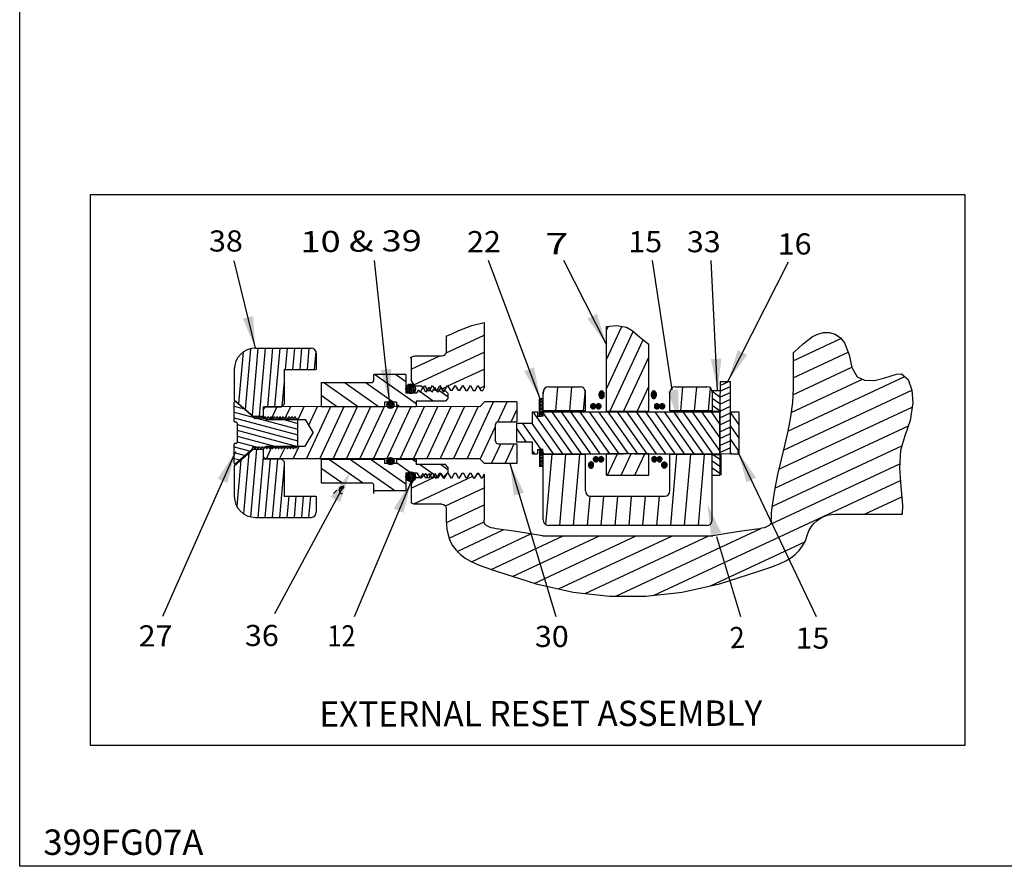
# Model space of a CAD drawing. Extents: x 2.1 to 17.7, y 2.4 to 13.3.
# Drawn here: x 2.1 to 7.9, y 2.4 to 7.4 of the extents above; entities that cross this region are included whole.
import ezdxf
from ezdxf.enums import TextEntityAlignment as Align

# ---------------------------------------------------------------- set-up
doc = ezdxf.new("R2010")
doc.units = 0
doc.header["$LTSCALE"] = 1.21
doc.header["$MEASUREMENT"] = 0
doc.linetypes.add('CENTER', pattern=[0.6, 0.375, -0.075, 0.075, -0.075])
doc.layers.get('0').update_dxf_attribs({"linetype": 'CONTINUOUS'})
doc.layers.get('Defpoints').update_dxf_attribs({"linetype": 'CENTER'})
doc.styles.get("Standard").update_dxf_attribs({"font": 'romans.shx', "width": 0.8, "oblique": 10})
doc.styles.add('TEXTSTYLE_1', font='romand.shx', dxfattribs={"width": 0.8})

msp = doc.modelspace()

# ---------------------------------------------------------------- linework, layer by layer
at = {"color": 7, "linetype": 'Continuous'}
for p, q in [((3.4658, 5.4426), (3.3403, 5.96)), ((4.2583, 5.13), (4.1707, 5.9614)), ((5.15, 5.1426), (4.8437, 5.9614)), ((5.542, 5.4647), (5.2895, 5.9614)), ((5.9291, 5.1956), (5.8144, 5.9614)), ((6.199, 5.1926), (6.1604, 5.9614)), ((6.2615, 5.2495), (6.617, 5.9538)), ((4.7452, 5.5774), (4.8187, 5.5943)), ((4.8187, 5.5943), (4.8187, 5.2079)), ((4.6271, 5.5272), (4.6694, 5.5477)), ((4.6694, 5.5477), (4.7452, 5.5774)), ((5.542, 5.5714), (5.6014, 5.5774)), ((5.542, 5.5496), (5.5527, 5.5725)), ((5.542, 5.0676), (5.542, 5.5714)), ((5.542, 5.3757), (5.6332, 5.5712)), ((5.542, 5.2019), (5.7003, 5.5413)), ((5.6014, 5.5774), (5.6598, 5.5661)), ((5.6598, 5.5661), (5.6939, 5.5465)), ((5.6939, 5.5465), (5.7257, 5.5206)), ((6.7916, 5.5263), (6.8246, 5.5351)), ((6.8246, 5.5351), (6.8581, 5.5355)), ((6.8581, 5.5355), (6.8935, 5.5247)), ((4.5932, 5.4151), (4.8187, 5.5203)), ((4.5944, 5.5144), (4.6271, 5.5272)), ((4.5944, 5.5144), (4.5944, 5.4211)), ((5.5605, 5.0676), (5.7584, 5.4921)), ((5.7257, 5.5206), (5.7577, 5.4927)), ((5.7577, 5.4927), (5.792, 5.4668)), ((6.6448, 5.3684), (6.9278, 5.5003)), ((6.7046, 5.468), (6.7603, 5.511)), ((6.7603, 5.511), (6.7916, 5.5263)), ((6.8935, 5.5247), (6.9249, 5.5037)), ((6.9249, 5.5037), (6.9498, 5.4744)), ((6.9498, 5.4744), (6.9767, 5.4025)), ((3.3926, 5.4185), (3.3661, 5.1159)), ((3.4374, 5.439), (3.4061, 5.0811)), ((3.4808, 5.4426), (3.4461, 5.0463)), ((3.4658, 5.4426), (3.7958, 5.4426)), ((3.5239, 5.4426), (3.4887, 5.0403)), ((3.5669, 5.4426), (3.5367, 5.0969)), ((3.61, 5.4426), (3.5797, 5.0969)), ((3.653, 5.4426), (3.6421, 5.3176)), ((3.6961, 5.4426), (3.6851, 5.3176)), ((3.7391, 5.4426), (3.7282, 5.3176)), ((3.7822, 5.4426), (3.7712, 5.3176)), ((3.8235, 5.4233), (3.8143, 5.3176)), ((4.4033, 5.2262), (4.8187, 5.4199)), ((5.792, 5.0676), (5.792, 5.4668)), ((6.6448, 5.4174), (6.6527, 5.422)), ((6.6448, 5.268), (6.9703, 5.4198)), ((6.6448, 5.4174), (6.6448, 5.2081)), ((6.6527, 5.422), (6.7046, 5.468)), ((3.8258, 5.4126), (3.8258, 5.3176)), ((4.386, 5.3851), (4.3816, 5.3851)), ((4.386, 5.3185), (4.5525, 5.3961)), ((4.386, 5.3851), (4.386, 5.2588)), ((4.5677, 5.3961), (4.417, 5.3961)), ((5.6416, 5.0676), (5.792, 5.3903)), ((6.9767, 5.4025), (6.993, 5.3283)), ((3.3408, 5.3176), (3.3408, 5.1379)), ((3.6358, 5.3176), (3.6358, 5.1119)), ((3.6358, 5.3176), (3.8258, 5.3176)), ((3.6369, 5.3017), (3.6358, 5.3006)), ((4.6037, 5.2193), (4.8187, 5.3196)), ((6.6429, 5.1668), (6.9927, 5.3299)), ((6.993, 5.3283), (7.0232, 5.2726)), ((3.6358, 5.2455), (3.623, 5.0991)), ((3.8545, 5.2395), (3.8545, 5.0989)), ((3.8545, 5.2395), (4.1515, 5.2395)), ((4.0687, 5.0989), (3.8678, 5.2395)), ((4.1919, 5.0989), (3.9911, 5.2395)), ((4.2795, 5.1239), (4.1144, 5.2395)), ((4.167, 5.255), (4.167, 5.2864)), ((4.3545, 5.2864), (4.167, 5.2864)), ((4.417, 5.1139), (4.1707, 5.2864)), ((4.3545, 5.244), (4.2939, 5.2864)), ((4.3545, 5.2864), (4.3545, 5.1789)), ((4.4045, 5.2241), (4.3874, 5.2538)), ((6.2129, 5.2455), (6.2126, 5.1072)), ((6.213, 5.2213), (6.265, 5.2455)), ((6.2753, 4.8179), (6.2753, 5.2455)), ((6.6139, 4.9526), (7.3051, 5.275)), ((6.6332, 5.062), (7.0551, 5.2587)), ((7.0232, 5.2726), (7.0679, 5.2531)), ((7.0679, 5.2531), (7.1261, 5.2525)), ((7.1261, 5.2525), (7.1883, 5.2665)), ((7.1883, 5.2665), (7.2244, 5.2795)), ((7.2244, 5.2795), (7.2574, 5.2898)), ((7.2574, 5.2898), (7.2861, 5.291)), ((7.2861, 5.291), (7.3249, 5.2583)), ((7.3249, 5.2583), (7.3469, 5.1943)), ((4.3658, 5.1799), (4.3568, 5.2134)), ((4.3747, 5.1752), (4.3621, 5.2221)), ((4.3827, 5.1738), (4.3684, 5.2272)), ((4.3902, 5.1746), (4.3753, 5.2303)), ((4.3971, 5.1773), (4.3826, 5.2314)), ((4.4036, 5.1819), (4.3905, 5.2306)), ((4.4092, 5.1893), (4.3992, 5.2269)), ((4.4118, 5.2083), (4.411, 5.2113)), ((4.4485, 5.2191), (4.4132, 5.2191)), ((4.4205, 5.1789), (4.4311, 5.1972)), ((4.4378, 5.1857), (4.4283, 5.1923)), ((4.4395, 5.1826), (4.4311, 5.1972)), ((4.4543, 5.2083), (4.4395, 5.1826)), ((4.5171, 5.1301), (4.4403, 5.1839)), ((4.4591, 5.2086), (4.4485, 5.2191)), ((4.4597, 5.2083), (4.4543, 5.2083)), ((4.4591, 5.2086), (4.467, 5.2223)), ((4.4745, 5.1826), (4.4597, 5.2083)), ((4.467, 5.2223), (4.4843, 5.1924)), ((4.4893, 5.2083), (4.4745, 5.1826)), ((4.4843, 5.1924), (4.4948, 5.1924)), ((4.4947, 5.2083), (4.4893, 5.2083)), ((4.5095, 5.1826), (4.4947, 5.2083)), ((4.4948, 5.1924), (4.512, 5.2223)), ((4.5243, 5.2083), (4.5095, 5.1826)), ((4.512, 5.2223), (4.5293, 5.1924)), ((4.5297, 5.2083), (4.5243, 5.2083)), ((4.5304, 5.2071), (4.5288, 5.2083)), ((4.5398, 5.1924), (4.5293, 5.1924)), ((4.5445, 5.1826), (4.5297, 5.2083)), ((4.5398, 5.1924), (4.557, 5.2223)), ((4.5593, 5.2083), (4.5445, 5.1826)), ((4.6045, 5.1552), (4.5505, 5.193)), ((4.557, 5.2223), (4.5743, 5.1924)), ((4.5593, 5.2083), (4.5647, 5.2083)), ((4.5795, 5.1826), (4.5647, 5.2083)), ((4.5683, 5.2028), (4.5991, 5.2172)), ((4.5848, 5.1924), (4.5743, 5.1924)), ((4.5866, 5.1949), (4.5795, 5.1826)), ((4.5848, 5.1924), (4.602, 5.2223)), ((4.6045, 5.177), (4.5866, 5.1949)), ((4.602, 5.2223), (4.6193, 5.1924)), ((4.6298, 5.1924), (4.6193, 5.1924)), ((4.6298, 5.1924), (4.647, 5.2223)), ((4.647, 5.2223), (4.6643, 5.1924)), ((4.6748, 5.1924), (4.6643, 5.1924)), ((4.6748, 5.1924), (4.692, 5.2223)), ((4.692, 5.2223), (4.7093, 5.1924)), ((4.7093, 5.1924), (4.7198, 5.1924)), ((4.7198, 5.1924), (4.737, 5.2223)), ((4.737, 5.2223), (4.7543, 5.1924)), ((4.7543, 5.1924), (4.7648, 5.1924)), ((4.7611, 5.1924), (4.7661, 5.1947)), ((4.7648, 5.1924), (4.782, 5.2223)), ((4.782, 5.2223), (4.7993, 5.1924)), ((4.7912, 5.2064), (4.8187, 5.2192)), ((4.7993, 5.1924), (4.8098, 5.1924)), ((4.8098, 5.1924), (4.8187, 5.2079)), ((5.1688, 5.1936), (5.167, 5.1728)), ((5.167, 5.0406), (5.167, 5.1834)), ((5.1983, 5.2146), (5.3858, 5.2146)), ((5.2527, 5.2146), (5.2402, 5.0716)), ((5.3347, 5.2146), (5.3222, 5.0716)), ((5.415, 5.194), (5.4043, 5.0716)), ((5.417, 5.0716), (5.417, 5.1834)), ((5.5051, 5.1868), (5.5021, 5.1517)), ((5.5106, 5.1895), (5.5069, 5.147)), ((5.5158, 5.1894), (5.5119, 5.1454)), ((5.5208, 5.1865), (5.5172, 5.1463)), ((5.7226, 5.0676), (5.792, 5.2164)), ((5.8127, 5.186), (5.8098, 5.1528)), ((5.8182, 5.1894), (5.8145, 5.1475)), ((5.8234, 5.1895), (5.8196, 5.1455)), ((5.8284, 5.1872), (5.8248, 5.1459)), ((5.8332, 5.1817), (5.8304, 5.1496)), ((5.917, 5.0716), (5.917, 5.1834)), ((5.9483, 5.2146), (6.1358, 5.2146)), ((5.991, 5.2146), (5.9785, 5.0716)), ((6.0731, 5.2146), (6.0605, 5.0716)), ((6.1545, 5.2083), (6.1426, 5.0716)), ((6.167, 5.1926), (6.2128, 5.1926)), ((6.167, 5.1926), (6.167, 5.0714)), ((6.2127, 5.154), (6.167, 5.186)), ((6.2127, 5.1878), (6.2753, 5.217)), ((6.2127, 5.1524), (6.2753, 5.1816)), ((6.217, 5.1921), (6.2163, 5.1926)), ((6.5877, 4.8401), (7.3469, 5.1941)), ((7.3469, 5.1943), (7.3534, 5.1198)), ((3.3408, 5.1379), (3.453, 5.0403)), ((3.453, 5.0364), (3.349, 5.1268)), ((3.9454, 5.0989), (3.8545, 5.1625)), ((4.2295, 5.1239), (4.2295, 5.0989)), ((4.3, 5.1239), (4.2295, 5.1239)), ((4.285, 5.1012), (4.2509, 5.1251)), ((4.2859, 5.1098), (4.2586, 5.1289)), ((4.2793, 5.1237), (4.274, 5.1274)), ((4.3, 5.1239), (4.3, 5.0989)), ((4.3545, 5.1789), (4.4205, 5.1789)), ((4.417, 5.1301), (4.417, 5.0989)), ((4.5895, 5.1301), (4.417, 5.1301)), ((4.6045, 5.1451), (4.5895, 5.1301)), ((4.6045, 5.177), (4.6045, 5.1451)), ((4.7175, 4.7884), (4.8746, 5.1251)), ((5.0108, 5.1251), (4.8208, 5.1251)), ((4.8987, 5.0072), (4.9537, 5.1251)), ((5.0108, 5.1251), (5.0108, 5.0076)), ((5.146, 5.1341), (5.1642, 5.1426)), ((5.146, 5.0406), (5.146, 5.1426)), ((5.167, 5.1426), (5.146, 5.1426)), ((5.146, 5.1255), (5.167, 5.1353)), ((5.146, 5.1169), (5.167, 5.1267)), ((5.4991, 5.1778), (5.4978, 5.1626)), ((5.5254, 5.1803), (5.5228, 5.1507)), ((5.8063, 5.1726), (5.8059, 5.1681)), ((6.2126, 5.1129), (6.167, 5.1448)), ((6.2126, 5.1116), (6.2754, 5.1409)), ((3.3408, 5.0101), (3.3408, 5.123)), ((3.3408, 5.099), (3.3989, 5.0835)), ((3.5108, 5.0969), (3.5108, 5.0403)), ((3.5108, 5.0969), (3.6208, 5.0969)), ((3.5243, 5.0959), (3.5108, 5.0824)), ((3.5758, 5.0959), (3.5243, 5.0959)), ((3.5595, 5.0208), (3.5953, 5.0974)), ((3.5758, 5.0974), (3.5758, 5.0959)), ((4.7937, 5.0969), (3.5758, 5.0974)), ((3.6208, 5.0969), (3.6358, 5.1119)), ((3.6387, 5.0208), (3.6744, 5.0974)), ((3.7178, 5.0208), (3.7536, 5.0974)), ((3.7675, 4.7879), (3.9119, 5.0974)), ((3.7812, 4.9868), (3.8327, 5.0974)), ((3.8467, 4.7879), (3.991, 5.0974)), ((3.8545, 5.0989), (4.2295, 5.0989)), ((3.9258, 4.7879), (4.0701, 5.0974)), ((4.005, 4.7879), (4.1493, 5.0974)), ((4.0841, 4.7879), (4.2284, 5.0974)), ((4.1633, 4.7879), (4.3076, 5.0974)), ((4.2424, 4.7879), (4.3867, 5.0974)), ((4.2755, 5.0893), (4.2429, 5.1122)), ((4.2667, 5.0863), (4.243, 5.1028)), ((4.2814, 5.0945), (4.2458, 5.1194)), ((4.3152, 5.0989), (4.3, 5.1095)), ((4.3, 5.0989), (4.417, 5.0989)), ((4.3216, 4.7879), (4.4659, 5.0974)), ((4.4007, 4.7879), (4.545, 5.0974)), ((4.4799, 4.7879), (4.6242, 5.0974)), ((4.559, 4.7879), (4.7031, 5.0969)), ((4.6381, 4.7879), (4.7822, 5.0969)), ((4.9781, 5.0076), (5.0108, 5.0778)), ((5.1045, 4.9976), (5.1045, 5.0674)), ((5.1045, 5.0674), (5.1345, 5.0674)), ((5.1068, 5.0674), (5.2815, 4.8179)), ((5.1345, 5.0674), (5.1345, 5.0416)), ((5.146, 5.1084), (5.167, 5.1181)), ((5.146, 5.0998), (5.167, 5.1095)), ((5.146, 5.0912), (5.167, 5.1009)), ((5.146, 5.0826), (5.167, 5.0923)), ((5.146, 5.074), (5.167, 5.0837)), ((5.146, 5.0654), (5.167, 5.0751)), ((5.146, 5.0568), (5.167, 5.0665)), ((5.1575, 5.0674), (5.1575, 5.0416)), ((5.1575, 5.0674), (6.2128, 5.0674)), ((5.1622, 5.0674), (5.3369, 4.8179)), ((5.417, 5.0716), (5.167, 5.0716)), ((5.2176, 5.0674), (5.3923, 4.8179)), ((5.273, 5.0674), (5.4477, 4.8179)), ((5.3284, 5.0674), (5.5031, 4.8179)), ((5.3839, 5.0674), (5.5586, 4.8179)), ((5.4393, 5.0674), (5.614, 4.8179)), ((5.4515, 5.1098), (5.4498, 5.0912)), ((5.457, 5.1135), (5.4546, 5.0863)), ((5.4623, 5.1148), (5.4597, 5.0843)), ((5.4675, 5.1141), (5.4649, 5.0841)), ((5.4725, 5.1113), (5.4702, 5.0859)), ((5.4771, 5.1051), (5.4759, 5.0913)), ((5.4828, 5.1098), (5.4811, 5.0912)), ((5.4883, 5.1135), (5.4859, 5.0862)), ((5.4936, 5.1148), (5.491, 5.0843)), ((5.4947, 5.0674), (5.6696, 4.8176)), ((5.4988, 5.1141), (5.4962, 5.0841)), ((5.5037, 5.1113), (5.5015, 5.0859)), ((5.5084, 5.1051), (5.5072, 5.0914)), ((5.792, 5.0676), (5.542, 5.0676)), ((5.5501, 5.0674), (5.7248, 4.8179)), ((5.6055, 5.0674), (5.7802, 4.8179)), ((5.6609, 5.0674), (5.8356, 4.8179)), ((5.7164, 5.0674), (5.8911, 4.8179)), ((5.7718, 5.0674), (5.9465, 4.8179)), ((5.8266, 5.107), (5.8255, 5.0941)), ((5.8272, 5.0674), (6.0019, 4.8179)), ((5.8324, 5.1127), (5.8301, 5.0875)), ((5.8377, 5.1145), (5.8351, 5.0847)), ((5.8429, 5.1144), (5.8403, 5.0839)), ((5.848, 5.1125), (5.8456, 5.0851)), ((5.8528, 5.1077), (5.8511, 5.0887)), ((5.8579, 5.1071), (5.8568, 5.094)), ((5.8636, 5.1128), (5.8614, 5.0875)), ((5.869, 5.1145), (5.8664, 5.0847)), ((5.8742, 5.1144), (5.8715, 5.0839)), ((5.8793, 5.1125), (5.8769, 5.0851)), ((5.884, 5.1077), (5.8824, 5.0887)), ((5.8826, 5.0674), (6.0573, 4.8179)), ((6.167, 5.0716), (5.917, 5.0716)), ((5.938, 5.0674), (6.1127, 4.8179)), ((5.9935, 5.0674), (6.1682, 4.8179)), ((6.0489, 5.0674), (6.2128, 4.8333)), ((6.1043, 5.0674), (6.2128, 4.9125)), ((6.1597, 5.0674), (6.2128, 4.9916)), ((6.2131, 5.0714), (6.167, 5.1036)), ((6.167, 5.0714), (6.217, 5.0714)), ((6.2126, 5.1072), (6.2126, 4.6926)), ((6.2126, 5.0709), (6.2755, 5.1003)), ((6.2128, 4.8179), (6.2128, 5.0674)), ((6.2753, 5.0674), (6.3245, 5.0674)), ((6.2753, 4.8179), (6.2753, 5.0674)), ((6.3245, 5.0674), (6.3245, 4.8179)), ((6.5608, 4.7272), (7.3496, 5.095)), ((7.3534, 5.1198), (7.3375, 5.0155)), ((3.3408, 5.0648), (3.4576, 5.0335)), ((3.3408, 5.0306), (3.7158, 4.9301)), ((3.453, 5.0403), (3.5108, 5.0403)), ((3.453, 5.0364), (3.4559, 5.0364)), ((3.463, 5.0241), (3.4559, 5.0364)), ((3.4701, 5.0364), (3.463, 5.0241)), ((3.467, 5.031), (3.4783, 5.028)), ((3.4701, 5.0364), (3.4734, 5.0364)), ((3.4805, 5.0241), (3.4734, 5.0364)), ((3.4876, 5.0364), (3.4805, 5.0241)), ((3.4822, 5.0269), (3.7158, 4.9643)), ((3.4876, 5.0364), (3.4909, 5.0364)), ((3.498, 5.0241), (3.4909, 5.0364)), ((3.5051, 5.0364), (3.498, 5.0241)), ((3.5051, 5.0364), (3.5084, 5.0364)), ((3.5155, 5.0241), (3.5084, 5.0364)), ((3.5108, 5.0403), (3.5303, 5.0208)), ((3.5226, 5.0364), (3.5155, 5.0241)), ((3.5226, 5.0364), (3.5259, 5.0364)), ((3.533, 5.0241), (3.5259, 5.0364)), ((3.5303, 5.0208), (3.7608, 5.0208)), ((3.5401, 5.0364), (3.533, 5.0241)), ((3.5401, 5.0364), (3.5434, 5.0364)), ((3.5505, 5.0241), (3.5434, 5.0364)), ((3.5576, 5.0364), (3.5505, 5.0241)), ((3.5576, 5.0364), (3.5609, 5.0364)), ((3.568, 5.0241), (3.5609, 5.0364)), ((3.5751, 5.0364), (3.568, 5.0241)), ((3.5751, 5.0364), (3.5784, 5.0364)), ((3.5751, 5.0362), (3.5791, 5.0352)), ((3.5855, 5.0241), (3.5784, 5.0364)), ((3.5926, 5.0364), (3.5855, 5.0241)), ((3.5902, 5.0322), (3.5998, 5.0296)), ((3.5926, 5.0364), (3.5959, 5.0364)), ((3.603, 5.0241), (3.5959, 5.0364)), ((3.6101, 5.0364), (3.603, 5.0241)), ((3.6054, 5.0281), (3.7158, 4.9985)), ((3.6101, 5.0364), (3.6134, 5.0364)), ((3.6205, 5.0241), (3.6134, 5.0364)), ((3.6276, 5.0364), (3.6205, 5.0241)), ((3.6276, 5.0364), (3.6309, 5.0364)), ((3.638, 5.0241), (3.6309, 5.0364)), ((3.6451, 5.0364), (3.638, 5.0241)), ((3.6451, 5.0364), (3.6484, 5.0364)), ((3.6555, 5.0241), (3.6484, 5.0364)), ((3.6626, 5.0364), (3.6555, 5.0241)), ((3.6626, 5.0364), (3.6659, 5.0364)), ((3.673, 5.0241), (3.6659, 5.0364)), ((3.6801, 5.0364), (3.673, 5.0241)), ((3.6801, 5.0364), (3.6834, 5.0364)), ((3.6905, 5.0241), (3.6834, 5.0364)), ((3.6976, 5.0364), (3.6905, 5.0241)), ((3.6976, 5.0364), (3.7008, 5.0364)), ((3.7008, 5.0364), (3.7011, 5.0361)), ((3.708, 5.0241), (3.7011, 5.0361)), ((3.7099, 5.0273), (3.708, 5.0241)), ((3.7099, 5.0273), (3.7158, 5.0214)), ((3.7158, 4.8639), (3.7158, 5.0214)), ((3.7608, 5.0208), (3.8077, 4.9426)), ((4.9014, 5.0076), (5.0108, 5.0076)), ((5.1345, 5.0416), (5.1575, 5.0416)), ((5.146, 5.0482), (5.167, 5.0579)), ((5.167, 5.0406), (5.146, 5.0406)), ((5.1483, 5.0406), (5.167, 5.0493)), ((5.1668, 5.0406), (5.167, 5.0407)), ((6.2126, 5.0302), (6.2756, 5.0596)), ((6.2126, 4.9895), (6.2757, 5.019)), ((6.2753, 5.0606), (6.3245, 4.9903)), ((7.3375, 5.0155), (7.3064, 4.9255)), ((3.3533, 5.0051), (3.3458, 5.0051)), ((3.3583, 5.0001), (3.3583, 4.8851)), ((3.3583, 4.9917), (3.7158, 4.8959)), ((3.3583, 4.9575), (3.7141, 4.8622)), ((4.7957, 4.7863), (4.8858, 4.9794)), ((4.8858, 4.8933), (4.8858, 4.992)), ((5.0095, 4.9976), (5.0095, 4.8876)), ((5.1045, 4.9976), (5.0095, 4.9976)), ((5.0095, 4.9688), (5.0664, 4.8876)), ((5.0448, 4.9976), (5.1526, 4.8436)), ((5.1002, 4.9976), (5.2261, 4.8179)), ((6.2126, 4.9488), (6.2758, 4.9783)), ((6.2753, 4.9815), (6.3245, 4.9112)), ((6.5371, 4.6158), (7.3266, 4.984)), ((3.3583, 4.9233), (3.5937, 4.8602)), ((3.7608, 4.8645), (3.8077, 4.9426)), ((6.2126, 4.9081), (6.2759, 4.9376)), ((6.2126, 4.8674), (6.276, 4.897)), ((6.2753, 4.9023), (6.3245, 4.832)), ((7.3064, 4.9255), (7.28, 4.8385)), ((3.3408, 4.7623), (3.3408, 4.8751)), ((3.3408, 4.8596), (3.436, 4.8341)), ((3.3408, 4.7474), (3.453, 4.845)), ((3.3533, 4.8801), (3.3458, 4.8801)), ((3.4473, 4.8439), (3.349, 4.7585)), ((3.3583, 4.8891), (3.4705, 4.8591)), ((3.4716, 4.845), (3.4367, 4.4465)), ((3.4443, 4.8439), (3.4543, 4.8612)), ((3.4473, 4.8439), (3.4443, 4.8439)), ((3.453, 4.845), (3.5108, 4.845)), ((3.4543, 4.8612), (3.4614, 4.8489)), ((3.4614, 4.8489), (3.4647, 4.8489)), ((3.4647, 4.8489), (3.4718, 4.8612)), ((3.4718, 4.8612), (3.4789, 4.8489)), ((3.4735, 4.8583), (3.4857, 4.855)), ((3.4789, 4.8489), (3.4822, 4.8489)), ((3.4822, 4.8489), (3.4893, 4.8612)), ((3.4893, 4.8612), (3.4964, 4.8489)), ((3.4942, 4.8527), (3.5008, 4.8509)), ((3.4964, 4.8489), (3.4997, 4.8489)), ((3.4997, 4.8489), (3.5068, 4.8612)), ((3.5068, 4.8612), (3.5139, 4.8489)), ((3.5108, 4.845), (3.5303, 4.8645)), ((3.5108, 4.845), (3.5108, 4.7884)), ((3.5139, 4.8489), (3.5172, 4.8489)), ((3.5172, 4.8489), (3.5243, 4.8612)), ((3.5243, 4.8612), (3.5314, 4.8489)), ((3.5303, 4.8645), (3.7608, 4.8645)), ((3.5308, 4.7894), (3.5658, 4.8645)), ((3.5314, 4.8489), (3.5347, 4.8489)), ((3.5347, 4.8489), (3.5418, 4.8612)), ((3.5418, 4.8612), (3.5489, 4.8489)), ((3.5489, 4.8489), (3.5522, 4.8489)), ((3.5522, 4.8489), (3.5593, 4.8612)), ((3.5593, 4.8612), (3.5664, 4.8489)), ((3.5664, 4.8489), (3.5697, 4.8489)), ((3.5697, 4.8489), (3.5768, 4.8612)), ((3.5768, 4.8612), (3.5839, 4.8489)), ((3.5839, 4.8489), (3.5872, 4.8489)), ((3.5872, 4.8489), (3.5943, 4.8612)), ((3.5943, 4.8612), (3.6014, 4.8489)), ((3.595, 4.8599), (3.6089, 4.8562)), ((3.6014, 4.8489), (3.6047, 4.8489)), ((3.6047, 4.8489), (3.6118, 4.8612)), ((3.6092, 4.7879), (3.645, 4.8645)), ((3.6118, 4.8612), (3.6189, 4.8489)), ((3.6157, 4.8543), (3.624, 4.8521)), ((3.6189, 4.8489), (3.6222, 4.8489)), ((3.6222, 4.8489), (3.6293, 4.8612)), ((3.6293, 4.8612), (3.6364, 4.8489)), ((3.6364, 4.8489), (3.6397, 4.8489)), ((3.6397, 4.8489), (3.6468, 4.8612)), ((3.6468, 4.8612), (3.6539, 4.8489)), ((3.6539, 4.8489), (3.6572, 4.8489)), ((3.6572, 4.8489), (3.6643, 4.8612)), ((3.6643, 4.8612), (3.6714, 4.8489)), ((3.6714, 4.8489), (3.6747, 4.8489)), ((3.6747, 4.8489), (3.6818, 4.8612)), ((3.6818, 4.8612), (3.6889, 4.8489)), ((3.6884, 4.7879), (3.7241, 4.8645)), ((3.6889, 4.8489), (3.6922, 4.8489)), ((3.6922, 4.8489), (3.6993, 4.8612)), ((3.6993, 4.8612), (3.7043, 4.8524)), ((3.7043, 4.8524), (3.7158, 4.8639)), ((4.8627, 4.7601), (4.9174, 4.8776)), ((4.9014, 4.8776), (5.0108, 4.8776)), ((4.9418, 4.7601), (4.9966, 4.8776)), ((5.0095, 4.8897), (5.011, 4.8876)), ((5.1045, 4.8876), (5.0095, 4.8876)), ((5.0108, 4.8776), (5.0108, 4.7601)), ((5.1045, 4.8179), (5.1045, 4.8876)), ((5.1045, 4.8332), (5.1152, 4.8179)), ((5.1345, 4.8436), (5.1345, 4.8179)), ((5.1345, 4.8436), (5.1575, 4.8436)), ((5.167, 4.8446), (5.146, 4.8446)), ((5.146, 4.8446), (5.146, 4.7426)), ((5.146, 4.8371), (5.167, 4.8273)), ((5.1483, 4.8446), (5.167, 4.8359)), ((5.1575, 4.8436), (5.1575, 4.8179)), ((5.1575, 4.8179), (5.1575, 4.8436)), ((5.1575, 4.8366), (5.1706, 4.8179)), ((5.1668, 4.8446), (5.167, 4.8445)), ((6.2126, 4.8267), (6.2761, 4.8563)), ((6.3173, 4.8338), (6.7809, 3.856)), ((6.5201, 4.5076), (7.2882, 4.8657)), ((7.28, 4.8385), (7.2737, 4.7348)), ((3.3473, 4.8296), (2.9166, 3.8556)), ((3.3408, 4.8254), (3.4059, 4.808)), ((3.3408, 4.7912), (3.3759, 4.7818)), ((3.3799, 4.7814), (3.3561, 4.509)), ((3.4265, 4.8219), (3.3952, 4.4646)), ((3.5108, 4.8009), (3.4794, 4.4426)), ((3.5243, 4.7894), (3.5108, 4.8029)), ((3.5108, 4.7884), (3.6208, 4.7884)), ((3.5527, 4.7884), (3.5225, 4.4426)), ((3.5758, 4.7894), (3.5243, 4.7894)), ((3.5958, 4.7884), (3.5655, 4.4426)), ((3.5758, 4.7894), (3.5758, 4.7879)), ((4.7937, 4.7884), (3.5758, 4.7879)), ((3.6208, 4.7884), (3.6358, 4.7734)), ((3.8545, 4.7864), (3.8545, 4.6458)), ((3.8545, 4.7864), (4.2295, 4.7864)), ((4.0995, 4.6458), (3.8987, 4.7864)), ((4.2897, 4.5989), (4.0219, 4.7864)), ((4.3545, 4.6398), (4.1452, 4.7864)), ((4.2295, 4.7864), (4.2295, 4.7614)), ((4.2772, 4.757), (4.2434, 4.7807)), ((4.2825, 4.7626), (4.2469, 4.7875)), ((4.2857, 4.7696), (4.2524, 4.7929)), ((4.2858, 4.7788), (4.2609, 4.7962)), ((4.3, 4.7864), (4.3, 4.7614)), ((4.3, 4.7864), (4.417, 4.7864)), ((4.417, 4.7687), (4.3917, 4.7864)), ((4.417, 4.7864), (4.417, 4.7551)), ((5.1045, 4.8179), (5.1345, 4.8179)), ((5.146, 4.8285), (5.167, 4.8187)), ((5.146, 4.8199), (5.167, 4.8101)), ((5.146, 4.8113), (5.167, 4.8015)), ((5.146, 4.8027), (5.167, 4.7929)), ((5.146, 4.7941), (5.167, 4.7843)), ((5.146, 4.7855), (5.167, 4.7757)), ((5.146, 4.7769), (5.167, 4.7671)), ((5.1575, 4.8179), (5.6423, 4.8179)), ((5.167, 4.4272), (5.167, 4.8136)), ((5.417, 4.8136), (5.167, 4.8136)), ((5.2176, 4.8136), (5.1814, 4.3999)), ((5.2997, 4.8136), (5.263, 4.3946)), ((5.3817, 4.8136), (5.345, 4.3946)), ((5.417, 4.5989), (5.417, 4.8136)), ((5.4656, 4.7947), (5.4643, 4.7801)), ((5.4713, 4.7999), (5.469, 4.7742)), ((5.4766, 4.8016), (5.474, 4.7715)), ((5.4818, 4.8014), (5.4792, 4.7709)), ((5.4869, 4.7994), (5.4845, 4.7722)), ((5.4916, 4.7942), (5.4901, 4.7761)), ((5.4969, 4.7947), (5.4956, 4.78)), ((5.5026, 4.7999), (5.5003, 4.7742)), ((5.5079, 4.8016), (5.5053, 4.7715)), ((5.5131, 4.8013), (5.5105, 4.7709)), ((5.5182, 4.7993), (5.5158, 4.7723)), ((5.5229, 4.7942), (5.5213, 4.7761)), ((5.542, 4.6926), (5.542, 4.8176)), ((5.792, 4.8176), (5.542, 4.8176)), ((5.5478, 4.6926), (5.6061, 4.8176)), ((5.6288, 4.6926), (5.6871, 4.8176)), ((5.7048, 4.8179), (6.2128, 4.8179)), ((5.7099, 4.6926), (5.7682, 4.8176)), ((5.792, 4.6926), (5.792, 4.8176)), ((5.8093, 4.7897), (5.809, 4.7858)), ((5.8153, 4.7988), (5.8133, 4.7756)), ((5.8207, 4.8013), (5.8182, 4.7723)), ((5.826, 4.8016), (5.8233, 4.771)), ((5.8311, 4.8001), (5.8286, 4.7715)), ((5.836, 4.7965), (5.834, 4.7745)), ((5.8406, 4.7899), (5.8402, 4.7855)), ((5.8466, 4.7989), (5.8446, 4.7756)), ((5.852, 4.8013), (5.8495, 4.7722)), ((5.8573, 4.8016), (5.8546, 4.771)), ((5.8624, 4.8001), (5.8598, 4.7715)), ((5.8673, 4.7965), (5.8653, 4.7745)), ((6.167, 4.8136), (5.917, 4.8136)), ((5.917, 4.5989), (5.917, 4.8136)), ((5.9559, 4.8136), (5.9193, 4.3946)), ((6.038, 4.8136), (6.0013, 4.3946)), ((6.12, 4.8136), (6.0833, 4.3946)), ((6.167, 4.8139), (6.217, 4.8139)), ((6.167, 4.4272), (6.167, 4.8139)), ((6.217, 4.7394), (6.167, 4.7744)), ((6.217, 4.7806), (6.1694, 4.8139)), ((6.217, 4.8139), (6.217, 4.6926)), ((6.2753, 4.8232), (6.279, 4.8179)), ((6.2753, 4.8179), (6.3245, 4.8179)), ((3.3408, 4.7474), (3.3408, 4.5676)), ((3.6358, 4.7534), (3.6086, 4.4426)), ((3.6358, 4.7734), (3.6358, 4.5676)), ((3.9763, 4.6458), (3.8545, 4.731)), ((4.3, 4.7614), (4.2295, 4.7614)), ((4.2691, 4.7535), (4.2429, 4.7718)), ((4.3827, 4.7064), (4.3, 4.7643)), ((4.5895, 4.7551), (4.417, 4.7551)), ((4.5225, 4.6948), (4.4363, 4.7551)), ((4.6045, 4.7237), (4.5596, 4.7551)), ((4.6045, 4.7401), (4.5895, 4.7551)), ((4.6045, 4.7401), (4.6045, 4.7083)), ((5.0108, 4.7601), (4.8208, 4.7601)), ((4.9712, 4.7601), (5.2426, 3.856)), ((5.146, 4.7683), (5.167, 4.7585)), ((5.146, 4.7597), (5.167, 4.7499)), ((5.146, 4.7511), (5.1642, 4.7426)), ((5.167, 4.7426), (5.146, 4.7426)), ((5.4365, 4.7601), (5.4354, 4.7472)), ((5.4424, 4.768), (5.4398, 4.7382)), ((5.4479, 4.7705), (5.4447, 4.7343)), ((5.4531, 4.7704), (5.4498, 4.7331)), ((5.4581, 4.768), (5.4551, 4.734)), ((5.4628, 4.763), (5.4607, 4.7381)), ((5.8691, 4.7579), (5.8684, 4.7506)), ((5.8751, 4.7675), (5.8726, 4.739)), ((5.8806, 4.7703), (5.8775, 4.7347)), ((5.8858, 4.7706), (5.8826, 4.7331)), ((5.8909, 4.7685), (5.8878, 4.7338)), ((5.8957, 4.7638), (5.8933, 4.737)), ((6.217, 4.6982), (6.167, 4.7333)), ((6.5116, 4.4032), (7.2752, 4.7593)), ((7.2737, 4.7348), (7.283, 4.6254)), ((4.3545, 4.7064), (4.3545, 4.5989)), ((4.3545, 4.7064), (4.4205, 4.7064)), ((4.3674, 4.6586), (4.3576, 4.6954)), ((4.3761, 4.6548), (4.3632, 4.7031)), ((4.384, 4.6538), (4.3696, 4.7078)), ((4.3914, 4.6549), (4.3765, 4.7106)), ((4.3983, 4.6579), (4.3839, 4.7114)), ((4.386, 4.6161), (4.5289, 4.6828)), ((4.4045, 4.6711), (4.3874, 4.6415)), ((4.4046, 4.6629), (4.3919, 4.7102)), ((4.41, 4.6713), (4.4008, 4.7058)), ((4.4019, 4.5232), (4.7518, 4.6864)), ((4.4427, 4.6761), (4.4132, 4.6761)), ((4.4205, 4.7064), (4.4375, 4.677)), ((4.4422, 4.677), (4.4375, 4.677)), ((4.4422, 4.677), (4.457, 4.7026)), ((4.4445, 4.673), (4.4427, 4.6761)), ((4.4463, 4.6761), (4.4445, 4.673)), ((4.4463, 4.6761), (4.4485, 4.6761)), ((4.4485, 4.6761), (4.4734, 4.701)), ((4.457, 4.7026), (4.4718, 4.677)), ((4.4772, 4.677), (4.4718, 4.677)), ((4.4895, 4.673), (4.4734, 4.701)), ((4.4772, 4.677), (4.492, 4.7026)), ((4.5068, 4.7029), (4.4895, 4.673)), ((4.492, 4.7026), (4.5068, 4.677)), ((4.5173, 4.7029), (4.5068, 4.7029)), ((4.5122, 4.677), (4.5068, 4.677)), ((4.5122, 4.677), (4.527, 4.7026)), ((4.5345, 4.673), (4.5173, 4.7029)), ((4.527, 4.7026), (4.5418, 4.677)), ((4.5518, 4.7029), (4.5345, 4.673)), ((4.5474, 4.6774), (4.5377, 4.6842)), ((4.5472, 4.677), (4.5418, 4.677)), ((4.5443, 4.6899), (4.5643, 4.6993)), ((4.5472, 4.677), (4.562, 4.7026)), ((4.5623, 4.7029), (4.5518, 4.7029)), ((4.562, 4.7026), (4.5755, 4.6793)), ((4.5795, 4.673), (4.5623, 4.7029)), ((4.5755, 4.6793), (4.5945, 4.6982)), ((4.5968, 4.7029), (4.5795, 4.673)), ((4.5945, 4.6982), (4.597, 4.7026)), ((4.6073, 4.7029), (4.5968, 4.7029)), ((4.597, 4.7026), (4.5977, 4.7014)), ((4.6045, 4.7083), (4.5977, 4.7014)), ((4.6245, 4.673), (4.6073, 4.7029)), ((4.6418, 4.7029), (4.6245, 4.673)), ((4.6523, 4.7029), (4.6418, 4.7029)), ((4.6695, 4.673), (4.6523, 4.7029)), ((4.6868, 4.7029), (4.6695, 4.673)), ((4.6973, 4.7029), (4.6868, 4.7029)), ((4.7145, 4.673), (4.6973, 4.7029)), ((4.7318, 4.7029), (4.7145, 4.673)), ((4.7423, 4.7029), (4.7318, 4.7029)), ((4.7595, 4.673), (4.7423, 4.7029)), ((4.7768, 4.7029), (4.7595, 4.673)), ((4.7729, 4.6962), (4.7872, 4.7029)), ((4.7873, 4.7029), (4.7768, 4.7029)), ((4.8045, 4.673), (4.7873, 4.7029)), ((4.8187, 4.6976), (4.8045, 4.673)), ((4.8187, 4.6976), (4.8187, 4.4269)), ((5.542, 4.6926), (5.792, 4.6926)), ((5.791, 4.6926), (5.792, 4.6949)), ((5.824, 3.9823), (7.28, 4.6612)), ((6.167, 4.6926), (6.2126, 4.6926)), ((3.9861, 4.63), (3.578, 3.8732)), ((3.8545, 4.6458), (4.1515, 4.6458)), ((3.9477, 4.6032), (3.9279, 4.5834)), ((3.9798, 4.6232), (3.9613, 4.6047)), ((3.9898, 4.6212), (3.9632, 4.5946)), ((4.387, 4.6538), (4.0504, 3.8545)), ((4.167, 4.5834), (4.167, 4.6303)), ((4.386, 4.6365), (4.386, 4.5294)), ((4.5893, 4.5102), (4.8187, 4.6172)), ((7.283, 4.6254), (7.2922, 4.5145)), ((3.6358, 4.5676), (3.8258, 4.5676)), ((3.6626, 4.5676), (3.6516, 4.4426)), ((3.7056, 4.5676), (3.6947, 4.4426)), ((3.7487, 4.5676), (3.7377, 4.4426)), ((3.7917, 4.5676), (3.7808, 4.4426)), ((3.8258, 4.5676), (3.8258, 4.4726)), ((4.3545, 4.5989), (4.167, 4.5989)), ((5.4423, 4.5686), (5.4271, 4.3946)), ((5.4483, 4.5676), (5.8858, 4.5676)), ((5.5242, 4.5676), (5.5091, 4.3946)), ((5.6063, 4.5676), (5.5911, 4.3946)), ((5.6883, 4.5676), (5.6732, 4.3946)), ((5.7703, 4.5676), (5.7552, 4.3946)), ((5.8524, 4.5676), (5.8372, 4.3946)), ((7.0678, 4.4619), (7.2881, 4.5646)), ((4.5677, 4.5211), (4.417, 4.5211)), ((4.5944, 4.4962), (4.5944, 4.4269)), ((4.5949, 4.4125), (4.8187, 4.5169)), ((7.2922, 4.5145), (7.2906, 4.4619)), ((3.4658, 4.4426), (3.7958, 4.4426)), ((6.5153, 4.4269), (6.5153, 4.4355)), ((6.8953, 4.4619), (7.2906, 4.4619)), ((7.283, 4.4619), (7.2907, 4.4655)), ((4.6107, 4.3196), (4.8193, 4.4168)), ((4.6589, 4.2417), (4.9314, 4.3688)), ((6.1358, 4.3946), (5.1983, 4.3946)), ((5.597, 3.9767), (6.4549, 4.3768)), ((4.743, 4.1806), (5.0945, 4.3445)), ((4.8606, 4.1351), (5.2859, 4.3334)), ((4.9864, 4.0934), (5.5011, 4.3334)), ((5.1137, 4.0524), (5.7163, 4.3334)), ((5.1642, 4.3334), (6.1698, 4.3334)), ((5.2583, 4.0195), (5.9314, 4.3334)), ((5.416, 3.9927), (6.1466, 4.3334)), ((6.1927, 4.3292), (6.3334, 3.856)), ((6.1574, 4.0374), (6.7141, 4.297))]:
    msp.add_line(p, q, dxfattribs=at)
for p, q in [((6.2129, 5.2455), (6.2753, 5.2455)), ((4.8208, 5.1251), (4.7937, 5.0969)), ((4.8208, 4.7601), (4.7937, 4.7884)), ((6.2128, 4.8179), (6.2771, 4.8205))]:
    msp.add_line(p, q)
msp.add_lwpolyline([(2.4903, 6.3508), (7.6611, 6.3508), (7.6611, 3.0936), (2.4903, 3.0936)], close=True)
for points in [[(4.5944, 5.4211), (4.5925, 5.4117), (4.5869, 5.4036), (4.5782, 5.3981), (4.5677, 5.3961)], [(4.4045, 5.2241), (4.4067, 5.2215), (4.4097, 5.2197), (4.4132, 5.2191)], [(5.5128, 5.1899), (5.5094, 5.1893), (5.5061, 5.1877), (5.5031, 5.185), (5.5005, 5.1812), (5.4985, 5.1763), (5.4974, 5.1705), (5.4974, 5.1646), (5.4985, 5.1589), (5.5005, 5.154), (5.5031, 5.1501), (5.5061, 5.1474), (5.5094, 5.1458), (5.5128, 5.1453)], [(5.5128, 5.1453), (5.5161, 5.1458), (5.5194, 5.1474), (5.5224, 5.1501), (5.5251, 5.154), (5.527, 5.1589), (5.5281, 5.1646), (5.5281, 5.1706), (5.527, 5.1763), (5.5251, 5.1812), (5.5224, 5.185), (5.5194, 5.1877), (5.5161, 5.1893), (5.5128, 5.1899)], [(5.8213, 5.1899), (5.8179, 5.1893), (5.8146, 5.1877), (5.8116, 5.185), (5.809, 5.1812), (5.807, 5.1763), (5.8059, 5.1706), (5.8059, 5.1646), (5.807, 5.1589), (5.809, 5.154), (5.8116, 5.1501), (5.8146, 5.1474), (5.8179, 5.1458), (5.8213, 5.1453)], [(5.8213, 5.1453), (5.8246, 5.1458), (5.8279, 5.1474), (5.8309, 5.1501), (5.8335, 5.154), (5.8355, 5.1588), (5.8366, 5.1646), (5.8366, 5.1705), (5.8355, 5.1763), (5.8335, 5.1812), (5.8309, 5.185), (5.8279, 5.1877), (5.8246, 5.1893), (5.8213, 5.1899)], [(6.6448, 5.2081), (6.6409, 5.1222), (6.63, 5.0368), (6.6138, 4.9523), (6.5946, 4.8684), (6.5741, 4.7839), (6.5535, 4.6963), (6.5345, 4.6028), (6.5191, 4.5004)], [(5.4629, 5.1148), (5.4585, 5.1142), (5.4544, 5.1124), (5.4511, 5.1094), (5.4487, 5.1057), (5.4475, 5.1015), (5.4475, 5.0972), (5.4487, 5.093), (5.4511, 5.0893), (5.4544, 5.0863), (5.4585, 5.0845), (5.4629, 5.0838)], [(5.4629, 5.0838), (5.4672, 5.0845), (5.4713, 5.0863), (5.4746, 5.0893), (5.477, 5.093), (5.4782, 5.0972), (5.4782, 5.1015), (5.477, 5.1057), (5.4747, 5.1094), (5.4713, 5.1123), (5.4672, 5.1142), (5.4629, 5.1148)], [(5.4941, 5.1148), (5.4898, 5.1142), (5.4857, 5.1124), (5.4823, 5.1094), (5.48, 5.1057), (5.4788, 5.1015), (5.4788, 5.0972), (5.48, 5.093), (5.4823, 5.0893), (5.4857, 5.0863), (5.4898, 5.0845), (5.4941, 5.0838)], [(5.4941, 5.0838), (5.4984, 5.0845), (5.5025, 5.0863), (5.5059, 5.0893), (5.5082, 5.093), (5.5094, 5.0972), (5.5094, 5.1015), (5.5082, 5.1057), (5.5059, 5.1094), (5.5025, 5.1123), (5.4984, 5.1142), (5.4941, 5.1148)], [(5.8399, 5.1148), (5.8356, 5.1142), (5.8316, 5.1124), (5.8283, 5.1095), (5.8259, 5.1058), (5.8246, 5.1015), (5.8246, 5.0971), (5.8259, 5.0928), (5.8283, 5.0891), (5.8316, 5.0863), (5.8356, 5.0845), (5.8399, 5.0838)], [(5.8399, 5.0838), (5.8442, 5.0845), (5.8483, 5.0863), (5.8516, 5.0892), (5.854, 5.0929), (5.8553, 5.0971), (5.8553, 5.1016), (5.854, 5.1058), (5.8516, 5.1095), (5.8482, 5.1124), (5.8442, 5.1142), (5.8399, 5.1148)], [(5.8712, 5.1148), (5.8669, 5.1142), (5.8629, 5.1124), (5.8595, 5.1095), (5.8571, 5.1058), (5.8558, 5.1015), (5.8559, 5.0971), (5.8571, 5.0928), (5.8595, 5.0891), (5.8629, 5.0863), (5.8669, 5.0845), (5.8712, 5.0838)], [(5.8712, 5.0838), (5.8755, 5.0845), (5.8795, 5.0863), (5.8829, 5.0892), (5.8853, 5.0929), (5.8865, 5.0971), (5.8865, 5.1016), (5.8853, 5.1058), (5.8829, 5.1095), (5.8795, 5.1124), (5.8755, 5.1142), (5.8712, 5.1148)], [(5.4785, 4.8018), (5.4741, 4.8012), (5.4701, 4.7993), (5.4667, 4.7964), (5.4644, 4.7927), (5.4631, 4.7885), (5.4631, 4.7842), (5.4644, 4.78), (5.4667, 4.7763), (5.4701, 4.7733), (5.4742, 4.7715), (5.4785, 4.7708)], [(5.4785, 4.7708), (5.4828, 4.7715), (5.4869, 4.7733), (5.4903, 4.7763), (5.4926, 4.78), (5.4938, 4.7842), (5.4938, 4.7885), (5.4926, 4.7927), (5.4903, 4.7964), (5.4869, 4.7994), (5.4828, 4.8012), (5.4785, 4.8018)], [(5.5097, 4.8018), (5.5054, 4.8012), (5.5013, 4.7993), (5.4979, 4.7964), (5.4956, 4.7927), (5.4944, 4.7885), (5.4944, 4.7842), (5.4956, 4.78), (5.4979, 4.7763), (5.5013, 4.7733), (5.5054, 4.7715), (5.5097, 4.7708)], [(5.5097, 4.7708), (5.5141, 4.7715), (5.5182, 4.7733), (5.5215, 4.7763), (5.5239, 4.78), (5.5251, 4.7842), (5.5251, 4.7885), (5.5239, 4.7927), (5.5215, 4.7964), (5.5181, 4.7994), (5.5141, 4.8012), (5.5097, 4.8018)], [(5.8243, 4.8018), (5.82, 4.8012), (5.816, 4.7994), (5.8126, 4.7965), (5.8102, 4.7928), (5.809, 4.7886), (5.809, 4.7841), (5.8102, 4.7799), (5.8126, 4.7762), (5.816, 4.7733), (5.82, 4.7715), (5.8243, 4.7708)], [(5.8243, 4.7708), (5.8286, 4.7715), (5.8326, 4.7733), (5.836, 4.7761), (5.8384, 4.7798), (5.8396, 4.7841), (5.8396, 4.7885), (5.8384, 4.7928), (5.836, 4.7965), (5.8326, 4.7994), (5.8286, 4.8012), (5.8243, 4.8018)], [(5.8556, 4.8018), (5.8513, 4.8012), (5.8472, 4.7994), (5.8439, 4.7965), (5.8415, 4.7928), (5.8402, 4.7886), (5.8402, 4.7841), (5.8415, 4.7799), (5.8439, 4.7762), (5.8472, 4.7733), (5.8512, 4.7715), (5.8556, 4.7708)], [(5.8556, 4.7708), (5.8599, 4.7715), (5.8639, 4.7733), (5.8672, 4.7761), (5.8696, 4.7798), (5.8709, 4.7841), (5.8709, 4.7885), (5.8696, 4.7928), (5.8672, 4.7965), (5.8639, 4.7994), (5.8599, 4.8012), (5.8556, 4.8018)], [(5.4658, 4.7519), (5.465, 4.7578), (5.4628, 4.763), (5.4597, 4.7669), (5.4561, 4.7694), (5.4522, 4.7707), (5.4483, 4.7707), (5.4444, 4.7694), (5.4408, 4.7669), (5.4377, 4.763), (5.4355, 4.7578), (5.4348, 4.7519)], [(5.4348, 4.7519), (5.4355, 4.746), (5.4377, 4.7408), (5.4408, 4.7369), (5.4444, 4.7344), (5.4483, 4.7331), (5.4522, 4.7331), (5.4561, 4.7344), (5.4597, 4.7369), (5.4628, 4.7408), (5.465, 4.746), (5.4658, 4.7519)], [(5.8683, 4.7519), (5.869, 4.7578), (5.8712, 4.763), (5.8743, 4.7669), (5.8779, 4.7694), (5.8818, 4.7707), (5.8857, 4.7707), (5.8896, 4.7694), (5.8932, 4.7669), (5.8963, 4.763), (5.8985, 4.7578), (5.8993, 4.7519)], [(5.8993, 4.7519), (5.8985, 4.746), (5.8963, 4.7408), (5.8932, 4.7369), (5.8896, 4.7344), (5.8857, 4.7331), (5.8818, 4.7331), (5.8779, 4.7344), (5.8743, 4.7369), (5.8712, 4.7408), (5.869, 4.746), (5.8683, 4.7519)], [(4.4045, 4.6711), (4.4067, 4.6738), (4.4097, 4.6755), (4.4132, 4.6761)], [(3.9811, 4.6234), (3.9755, 4.6226), (3.9704, 4.6203), (3.966, 4.6165), (3.9629, 4.6118), (3.9613, 4.6062), (3.9613, 4.6005), (3.9629, 4.595), (3.966, 4.5902), (3.9704, 4.5865), (3.9755, 4.5842), (3.9811, 4.5834)], [(4.5677, 4.5211), (4.5782, 4.5192), (4.5869, 4.5136), (4.5925, 4.5055), (4.5944, 4.4962)], [(6.5191, 4.5004), (6.5163, 4.4684), (6.5153, 4.4355)], [(4.5944, 4.4269), (4.5953, 4.4006), (4.5981, 4.3737), (4.6028, 4.3463)], [(4.8213, 4.4059), (4.8193, 4.4168), (4.8187, 4.4269)], [(5.167, 4.4272), (5.1686, 4.4168), (5.1733, 4.4076), (5.1802, 4.4005), (5.1888, 4.3961), (5.1983, 4.3946)], [(6.1358, 4.3946), (6.1452, 4.3961), (6.1538, 4.4005), (6.1608, 4.4076), (6.1654, 4.4168), (6.167, 4.4272)], [(6.5153, 4.4269), (6.5147, 4.4167), (6.5127, 4.4059)], [(6.7285, 4.3346), (6.7384, 4.3622), (6.7519, 4.3863), (6.7678, 4.4065), (6.7845, 4.4223), (6.8011, 4.4345), (6.817, 4.4435), (6.8322, 4.4502), (6.8466, 4.455)], [(6.8466, 4.455), (6.8713, 4.4602), (6.8953, 4.4619)], [(4.8604, 4.3814), (4.8551, 4.383), (4.8502, 4.3848), (4.8457, 4.3865), (4.8417, 4.3884), (4.838, 4.3903), (4.8346, 4.3922), (4.8317, 4.3941), (4.8291, 4.3961), (4.8268, 4.398), (4.8249, 4.3999), (4.8233, 4.4019), (4.8221, 4.4038), (4.8213, 4.4059)], [(4.9043, 4.3726), (4.8885, 4.3749), (4.8738, 4.3779), (4.8604, 4.3814)], [(5.1642, 4.3334), (5.0802, 4.3468), (4.9936, 4.3601), (4.9043, 4.3726)], [(6.4297, 4.3726), (6.3404, 4.3601), (6.2538, 4.3467), (6.1698, 4.3334)], [(6.4736, 4.3814), (6.4602, 4.3779), (6.4455, 4.3749), (6.4297, 4.3726)], [(6.5127, 4.4059), (6.512, 4.4038), (6.5108, 4.4019), (6.5092, 4.4), (6.5073, 4.3981), (6.5051, 4.3962), (6.5025, 4.3943), (6.4996, 4.3923), (6.4963, 4.3904), (6.4926, 4.3885), (6.4885, 4.3866), (6.484, 4.3848), (6.4791, 4.3831), (6.4736, 4.3814)], [(4.6028, 4.3463), (4.6133, 4.3108), (4.6301, 4.2779), (4.652, 4.2484), (4.678, 4.2229), (4.7068, 4.2013), (4.7381, 4.1829), (4.7709, 4.1675), (4.804, 4.1546)], [(6.5299, 4.1545), (6.5689, 4.17), (6.6022, 4.1862), (6.6312, 4.204), (6.6572, 4.2239), (6.6808, 4.2471), (6.7013, 4.2737), (6.7175, 4.3032), (6.7285, 4.3346)], [(4.804, 4.1546), (4.8348, 4.1438), (4.8661, 4.1332), (4.8978, 4.122)], [(6.4363, 4.122), (6.4837, 4.1386), (6.5302, 4.1546)], [(4.8978, 4.122), (5.125, 4.0487), (5.3442, 4.0007), (5.5598, 3.9767), (5.7744, 3.9768), (5.9899, 4.0007), (6.2091, 4.0488), (6.4363, 4.122)]]:
    msp.add_lwpolyline(points, dxfattribs=at)
for centre, radius in [((4.3835, 5.2026), 0.029), ((4.2643, 5.108), 0.0219), ((4.2644, 4.7747), 0.0219), ((4.3835, 4.6826), 0.029)]:
    msp.add_circle(centre, radius, dxfattribs=at)
for centre, radius, start, end in [((3.4658, 5.3176), 0.125, 90, 180), ((3.7958, 5.4126), 0.03, 0, 90), ((4.417, 5.3336), 0.0625, 90, 124.51276), ((4.1515, 5.255), 0.0155, 270, 0), ((4.396, 5.2588), 0.01, 179.99986, 209.99987), ((5.1983, 5.1834), 0.0312, 90, 180), ((5.3858, 5.1834), 0.0312, 0, 90), ((5.9483, 5.1834), 0.0312, 90, 180), ((6.1358, 5.1834), 0.0312, 0, 90), ((3.3458, 5.123), 0.005, 49, 180), ((3.3458, 5.0101), 0.005, 180, 270), ((4.9014, 4.992), 0.0156, 90, 180), ((3.3533, 5.0001), 0.005, 0, 90), ((4.9014, 4.8933), 0.0156, 180, 270), ((3.3458, 4.8751), 0.005, 90, 180), ((3.3533, 4.8851), 0.005, 270, 0), ((3.3458, 4.7623), 0.005, 180, 311), ((4.1515, 4.6303), 0.0155, 0, 90), ((4.396, 4.6365), 0.01, 150.00013, 180.00014), ((3.4658, 4.5676), 0.125, 180, 270), ((5.4483, 4.5989), 0.0312, 180, 270), ((5.8858, 4.5989), 0.0312, 270, 0), ((4.417, 4.5836), 0.0625, 240.26429, 270), ((3.7958, 4.4726), 0.03, 270, 0)]:
    msp.add_arc(centre, radius, start, end, dxfattribs=at)
for points in [[(3.4658, 5.4426), (3.3912, 5.6175), (3.4519, 5.6322)], [(5.542, 5.4647), (5.4292, 5.6176), (5.4849, 5.646)], [(6.2615, 5.2495), (6.3174, 5.4312), (6.3733, 5.4032)], [(6.199, 5.1926), (6.1584, 5.3783), (6.2208, 5.3815)], [(4.2583, 5.13), (4.2076, 5.3132), (4.2697, 5.3197)], [(5.15, 5.1426), (5.055, 5.3073), (5.1136, 5.3292)], [(5.9701, 5.0099), (5.9036, 5.188), (5.965, 5.1999)], [(6.3173, 4.8338), (6.4258, 4.6778), (6.3694, 4.651)], [(3.3473, 4.8296), (3.3001, 4.6455), (3.2429, 4.6707)], [(4.9712, 4.7601), (5.0539, 4.589), (4.994, 4.5714)], [(4.0282, 4.7124), (3.9659, 4.5328), (3.9111, 4.5628)], [(4.387, 4.6538), (4.3412, 4.4694), (4.2839, 4.4942)], [(6.1377, 4.5231), (6.2204, 4.3519), (6.1604, 4.3343)]]:
    msp.add_solid(points, dxfattribs=at)
at = {"layer": 'Defpoints', "linetype": 'ByBlock'}
msp.add_lwpolyline([(17.7288, 2.3798), (2.0722, 2.3798), (2.0722, 13.2711), (17.7288, 13.2711)], close=True, dxfattribs=at)

# ---------------------------------------------------------------- texts
at = {"color": 7, "linetype": 'Continuous', "oblique": 10, "width": 0.908108}
for s, p, p2 in [('38', (3.1916, 6.014), (3.3916, 6.014)), ('22', (4.7172, 6.0102), (4.9172, 6.0102)), ('15', (5.6709, 6.0099), (5.8709, 6.0099)), ('33', (6.0169, 6.0099), (6.2169, 6.0099)), ('16', (6.5541, 5.9965), (6.7541, 5.9965)), ('27', (2.7756, 3.6794), (2.9756, 3.6794)), ('36', (3.404, 3.6819), (3.604, 3.6819)), ('30', (5.1185, 3.6762), (5.3185, 3.6762)), ('15', (6.6592, 3.6664), (6.8592, 3.6664))]:
    msp.add_text(s, height=0.125, dxfattribs=at).set_placement(p, p2, align=Align.FIT)
at = {"color": 7, "linetype": 'Continuous', "oblique": 10}
for s, rotation, width, p, p2 in [('10 & 39', 0.57784, 0.837026, (3.7329, 6.0095), (4.4503, 6.0167)), ('7', 359.93621, 1.350873, (5.1798, 5.998), (5.3165, 5.9978)), ('12', 0.17778, 0.75106, (3.8922, 3.6795), (4.0576, 3.68)), ('2', 2.80353, 0.889018, (6.2733, 3.6679), (6.3631, 3.6723))]:
    msp.add_text(s, height=0.125, rotation=rotation, dxfattribs=dict(at, width=width)).set_placement(p, p2, align=Align.FIT)
at = {"color": 7, "linetype": 'Continuous', "style": 'TEXTSTYLE_1', "width": 0.818378}
msp.add_text('EXTERNAL RESET ASSEMBLY', height=0.15, rotation=0.12962, dxfattribs=at).set_placement((3.8444, 3.2048), (6.4632, 3.2107), align=Align.FIT)
at = {"color": 7, "linetype": 'Continuous', "style": 'TEXTSTYLE_1'}
msp.add_text('399FG07A', height=0.15, dxfattribs=at).set_placement((2.6852, 2.4473), align=Align.CENTER)

doc.saveas('drawing.dxf')
